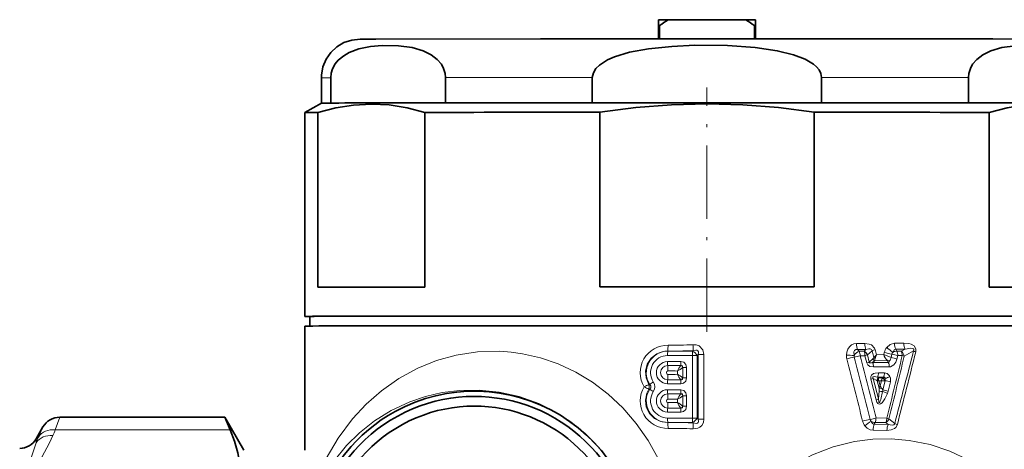
# Model space of a CAD drawing. Extents: x 0 to 420, y 0 to 297.
# Drawn here: x 237 to 288, y 133 to 155 of the extents above; entities that cross this region are included whole.
import ezdxf

# ---------------------------------------------------------------- set-up
doc = ezdxf.new("R2010")
doc.units = 0
doc.linetypes.add('DASHDOT', pattern=[18.5, 12, -3, 0.5, -3])

msp = doc.modelspace()

# ---------------------------------------------------------------- linework, layer by layer
at = {"color": 7, "lineweight": 35}
for p, q in [((270.302673, 154.966385), (270.302673, 154.666794)), ((270.805176, 154.966843), (274.800171, 154.966843)), ((275.302673, 154.966385), (275.302673, 154.666794)), ((270.302673, 154.666794), (270.302673, 153.980576)), ((270.35318, 153.980576), (270.35318, 154.66684)), ((275.252167, 154.66684), (275.252167, 153.980576)), ((275.302673, 153.980576), (275.302673, 154.666794)), ((252.902679, 151.964584), (252.902679, 150.664597)), ((253.389725, 151.968536), (253.389725, 150.668533)), ((259.306641, 151.977768), (259.306641, 150.67778)), ((266.885742, 151.98172), (266.885742, 150.681717)), ((278.719604, 151.98172), (278.719604, 150.681717)), ((286.298706, 151.977768), (286.298706, 150.67778)), ((252.902695, 150.664612), (252.052704, 150.173874)), ((266.885742, 150.681717), (278.719604, 150.681717)), ((252.052673, 139.664597), (252.052673, 150.173843)), ((252.717987, 150.178543), (252.717987, 141.169296)), ((258.246338, 150.18718), (258.246338, 141.177933)), ((267.274353, 150.191879), (267.274353, 141.182632)), ((278.330994, 150.191879), (278.330994, 141.182632)), ((287.359009, 150.18718), (287.359009, 141.177933)), ((252.302673, 139.164597), (252.302673, 139.664597)), ((252.052673, 139.164597), (252.052673, 132.764603)), ((247.921173, 134.4646), (239.403778, 134.4646)), ((247.921173, 134.4646), (248.190506, 133.810715)), ((248.902679, 132.764603), (247.921173, 134.4646)), ((238.185562, 133.354584), (238.53775, 133.9646))]:
    msp.add_line(p, q, dxfattribs=at)
at = {"color": 7, "linetype": 'DASHDOT', "lineweight": 13, "ltscale": 0.315277}
msp.add_line((272.802673, 138.863663), (272.802673, 151.474762), dxfattribs=at)
at = {"color": 7, "lineweight": 13}
for p, q in [((280.518311, 138.266754), (280.943542, 138.269104)), ((282.479614, 138.280167), (282.955872, 138.284668)), ((270.778351, 137.87326), (270.936523, 137.873276)), ((270.778442, 137.874054), (270.936523, 137.873276)), ((270.936523, 137.873276), (271.026978, 137.873291)), ((271.026978, 137.873291), (272.062714, 137.873367)), ((272.062714, 137.873367), (272.089539, 137.897736)), ((272.291656, 137.64357), (272.353088, 137.699371)), ((272.353088, 137.699371), (272.353088, 134.367462)), ((272.639099, 137.699265), (272.639099, 134.367355)), ((280.576874, 137.951874), (281.004547, 137.955933)), ((280.660339, 137.872345), (280.576874, 137.951874)), ((280.909027, 137.872269), (280.660339, 137.872345)), ((281.004547, 137.955933), (280.909027, 137.872269)), ((281.32309, 137.895004), (281.079773, 137.679947)), ((281.32309, 137.895004), (281.416962, 137.539841)), ((281.478455, 137.952255), (281.546539, 137.689575)), ((281.546539, 137.689575), (281.922211, 137.692276)), ((281.922211, 137.692276), (281.9505, 137.807297)), ((282.300659, 137.535904), (281.922211, 137.692276)), ((282.300659, 137.535904), (282.34433, 137.713242)), ((282.547974, 137.97467), (283.026031, 137.982132)), ((282.597107, 137.871399), (282.547974, 137.97467)), ((282.827637, 137.871231), (282.597107, 137.871399)), ((283.026031, 137.982132), (282.827637, 137.871231)), ((283.460236, 137.879669), (282.978333, 137.607483)), ((270.769012, 137.643555), (272.053375, 137.643646)), ((271.44574, 137.340057), (270.769012, 137.339996)), ((272.053375, 137.643646), (272.053375, 134.423431)), ((272.291656, 137.64357), (272.291656, 134.423355)), ((280.953583, 137.637161), (280.703857, 137.63649)), ((281.049316, 137.262558), (280.953583, 137.637161)), ((281.174194, 137.305023), (281.079773, 137.679947)), ((281.174194, 137.305023), (281.367523, 137.472717)), ((281.348602, 137.288757), (281.450226, 137.377289)), ((282.15921, 137.288345), (281.348602, 137.288757)), ((281.450226, 137.377304), (282.112946, 137.3853)), ((282.112946, 137.3853), (282.15921, 137.288345)), ((282.112946, 137.3853), (282.22467, 137.375671)), ((282.603546, 137.465363), (282.647278, 137.642685)), ((282.878387, 137.643585), (282.647278, 137.642685)), ((271.273102, 136.676987), (271.273102, 136.847946)), ((271.490234, 137.124252), (271.4534, 137.127716)), ((271.548523, 136.491623), (271.548523, 137.033569)), ((271.750977, 137.033661), (271.750977, 136.491714)), ((282.20813, 137.057739), (281.394806, 137.055099)), ((281.64859, 136.757904), (281.961548, 136.756622)), ((270.769012, 136.185211), (271.44574, 136.185272)), ((271.4534, 136.397446), (271.490234, 136.400909)), ((281.531067, 135.364807), (281.262085, 136.427063)), ((281.568237, 136.358688), (281.384094, 136.468781)), ((281.649414, 135.405579), (281.384094, 136.468781)), ((281.585205, 136.345184), (281.568237, 136.358688)), ((281.670166, 136.340408), (281.585205, 136.345184)), ((281.682495, 135.967438), (281.585205, 136.345184)), ((281.649841, 136.495895), (281.601471, 136.524948)), ((281.601471, 136.524948), (281.913361, 136.524841)), ((281.649841, 136.495895), (281.877319, 136.49411)), ((281.651947, 136.442169), (281.649841, 136.49588)), ((281.736237, 136.081467), (281.670166, 136.340408)), ((281.670166, 136.340408), (281.799927, 136.339722)), ((281.736237, 136.081467), (281.799927, 136.339722)), ((281.977722, 136.347351), (281.799927, 136.339722)), ((281.901367, 136.512604), (281.877319, 136.49411)), ((281.877319, 135.878265), (281.993286, 136.348099)), ((281.913361, 136.524841), (281.901367, 136.512604)), ((281.993286, 136.348099), (281.977722, 136.347351)), ((282.153198, 135.812668), (282.269196, 136.282501)), ((269.849823, 136.158279), (269.807739, 136.154495)), ((269.849823, 135.908264), (269.807739, 135.911957)), ((271.44574, 135.881714), (270.769012, 135.881668)), ((271.490234, 135.665924), (271.4534, 135.669373)), ((281.649414, 135.405579), (281.681519, 135.815598)), ((271.273102, 135.218658), (271.273102, 135.389618)), ((271.548523, 135.033279), (271.548523, 135.575226)), ((271.750977, 135.575333), (271.750977, 135.033386)), ((270.769012, 134.726883), (271.44574, 134.726929)), ((271.4534, 134.939117), (271.490234, 134.942581)), ((239.403778, 134.4646), (239.176102, 133.810715)), ((272.053375, 134.423431), (270.769012, 134.42334)), ((270.935516, 134.193436), (270.778351, 134.19342)), ((270.935516, 134.193436), (270.778442, 134.192642)), ((271.028015, 134.193451), (270.935516, 134.193436)), ((272.062714, 134.193527), (271.028015, 134.193451)), ((272.062714, 134.193527), (272.089539, 134.169113)), ((272.291656, 134.423355), (272.353088, 134.367462)), ((281.434021, 134.103058), (281.479126, 134.191666)), ((281.479126, 134.191666), (282.035553, 134.191467)), ((281.525818, 134.425049), (282.084106, 134.42276)), ((282.154907, 134.093689), (282.035553, 134.191467)), ((282.49118, 134.138794), (282.194946, 134.383774)), ((238.53775, 133.9646), (238.310074, 133.440521)), ((248.190506, 133.810715), (239.176102, 133.810715)), ((282.088196, 133.785751), (281.370758, 133.791534)), ((282.154907, 134.093689), (281.434021, 134.103058)), ((238.185562, 133.144287), (238.185562, 133.354584))]:
    msp.add_line(p, q, dxfattribs=at)
at = {"color": 7, "lineweight": 35}
for points in [[(264.219971, 153.97876), (255.709229, 153.969391), (254.904358, 153.965317), (254.478287, 153.919083), (254.071869, 153.78389), (253.704132, 153.565689), (253.391174, 153.274323), (253.147308, 152.923096), (252.983688, 152.528061), (252.907761, 152.107269), (252.902679, 151.964584)], [(264.219971, 153.97876), (287.554077, 153.97374), (290.537384, 153.966812), (290.986938, 153.944336), (291.40155, 153.838531), (291.783936, 153.647125), (292.116882, 153.378815), (292.385193, 153.045883), (292.576569, 152.663528), (292.682312, 152.249222), (292.702667, 151.964584)], [(259.306641, 151.977768), (259.288147, 152.186996), (259.20929, 152.451828), (259.094727, 152.664948), (258.878784, 152.922318), (258.576111, 153.155685), (258.160828, 153.361053), (257.592102, 153.52652), (256.878662, 153.624435), (256.033813, 153.636093), (255.437286, 153.581284), (254.842102, 153.457962), (254.346603, 153.273209), (254.057159, 153.107544), (253.77951, 152.876572), (253.620636, 152.684464), (253.484497, 152.436707), (253.416031, 152.217682), (253.389725, 151.968536)], [(278.719604, 151.98172), (278.682556, 152.190964), (278.588074, 152.373276), (278.453888, 152.532654), (278.295746, 152.669235), (277.863892, 152.926926), (277.258545, 153.160767), (276.427948, 153.366791), (275.290497, 153.533142), (273.863586, 153.632172), (272.17392, 153.645157), (270.980865, 153.591278), (269.790497, 153.468887), (268.7995, 153.284897), (268.031982, 153.051605), (267.665283, 152.88916), (267.249847, 152.621841), (267.075287, 152.449738), (266.938354, 152.230835), (266.885742, 151.98172)], [(286.298706, 151.977768), (286.3172, 152.186996), (286.396057, 152.451828), (286.51062, 152.664948), (286.726562, 152.922318), (287.029205, 153.155685), (287.444519, 153.361053), (288.013245, 153.52652), (288.726685, 153.624435), (289.571533, 153.636093), (290.16806, 153.581284), (290.763245, 153.457962), (291.258728, 153.273209), (291.548187, 153.107544), (291.825836, 152.876572), (291.984711, 152.684464), (292.12085, 152.436707), (292.189331, 152.217682), (292.215607, 151.968536)], [(258.246338, 150.18718), (257.325684, 150.424179), (256.407349, 150.568008), (255.490402, 150.615875), (254.567963, 150.566284), (253.644165, 150.419571), (252.717987, 150.178543)], [(278.330994, 150.191879), (276.489685, 150.430313), (274.653015, 150.575577), (272.819153, 150.624878), (270.974304, 150.576736), (269.126648, 150.431458), (267.274353, 150.191879)], [(292.887329, 150.178543), (291.966675, 150.418411), (291.04834, 150.565109), (290.131409, 150.61586), (289.208984, 150.569153), (288.285156, 150.425323), (287.359009, 150.18718)], [(248.190506, 128.026047), (248.5009, 128.883362), (248.708328, 129.735626), (248.812408, 130.701324), (248.772842, 131.666138), (248.590866, 132.634171), (248.414459, 133.221222), (248.190506, 133.810715)]]:
    msp.add_lwpolyline(points, dxfattribs=at)
at = {"color": 7, "lineweight": 13}
for points in [[(272.081055, 138.204025), (272.244812, 138.193466), (272.403656, 138.137985), (272.586578, 137.946274), (272.639099, 137.699265)], [(280.518311, 138.266754), (280.388763, 138.249329), (280.262146, 138.193573), (280.151093, 138.097275), (280.072906, 137.978424), (280.018158, 137.824188), (279.996918, 137.671005)], [(280.943542, 138.269104), (281.179077, 138.238495), (281.295105, 138.189285), (281.448486, 138.031403), (281.478455, 137.952255)], [(282.479614, 138.280167), (282.247803, 138.212158), (282.081757, 138.068542)], [(282.955872, 138.284668), (283.212585, 138.264832), (283.341217, 138.230743), (283.492981, 138.144684), (283.584503, 137.986862), (283.576721, 137.83194)], [(270.289185, 132.333328), (269.76474, 133.269165), (269.151672, 134.14418), (268.456299, 134.947342), (267.703979, 135.653503), (266.890564, 136.271286), (266.027344, 136.793228), (265.130798, 137.212433), (264.212433, 137.527847), (263.286041, 137.7397), (262.694641, 137.822235), (262.108612, 137.864716), (260.963379, 137.83638), (259.86853, 137.670288), (258.83725, 137.383942), (257.877502, 136.994812), (256.894287, 136.45816), (256.006073, 135.832443), (255.212326, 135.13443), (254.511246, 134.378647), (253.763992, 133.375381), (253.152847, 132.326706)], [(269.807739, 136.154495), (269.657288, 136.488007), (269.625824, 136.853317), (269.717896, 137.208542), (269.921173, 137.51268), (270.209229, 137.734009), (270.551147, 137.854401), (270.778442, 137.874054)], [(272.089539, 137.897736), (272.223419, 137.923431), (272.284546, 137.916733), (272.337158, 137.887299), (272.365265, 137.834961), (272.369629, 137.79213), (272.353088, 137.699371)], [(280.576874, 137.951874), (280.484985, 137.954193), (280.411896, 137.91011), (280.379333, 137.83046), (280.396179, 137.651291)], [(281.004547, 137.955933), (281.155396, 137.986206), (281.229004, 137.983215), (281.291992, 137.95578), (281.32309, 137.895004)], [(282.547974, 137.97467), (282.494965, 137.957123), (282.465179, 137.933121), (282.401672, 137.825195)], [(283.026031, 137.982132), (283.319397, 138.028992), (283.429749, 138.015472), (283.463196, 137.996262), (283.481018, 137.967209), (283.48175, 137.934616), (283.460236, 137.879669)], [(271.750977, 137.033661), (271.718109, 137.186401), (271.614258, 137.298248), (271.44574, 137.340057)], [(281.049316, 137.262558), (281.096191, 137.168396), (281.209412, 137.087112), (281.394806, 137.055099)], [(281.174194, 137.305023), (281.179657, 137.284149), (281.193787, 137.269836), (281.223236, 137.261612), (281.29184, 137.270172), (281.348602, 137.288757)], [(282.22467, 137.375671), (282.205627, 137.323212), (282.190186, 137.302826), (282.15921, 137.288345)], [(282.603546, 137.465363), (282.544617, 137.305969), (282.443298, 137.164627), (282.279541, 137.067062), (282.20813, 137.057739)], [(281.64859, 136.757904), (281.480042, 136.740494), (281.395203, 136.711517), (281.296753, 136.636063), (281.262146, 136.570038), (281.262085, 136.427063)], [(281.961548, 136.756622), (282.095032, 136.724228), (282.223389, 136.599777), (282.238922, 136.571533)], [(271.44574, 136.185272), (271.5979, 136.218292), (271.70932, 136.322525), (271.750977, 136.491714)], [(281.601471, 136.524948), (281.434692, 136.559021), (281.392487, 136.554337), (281.375488, 136.545593), (281.365845, 136.531876), (281.36441, 136.513947), (281.368347, 136.498779), (281.384094, 136.468781)], [(281.913361, 136.524841), (281.945129, 136.529388), (281.959717, 136.527084), (281.977661, 136.516891), (281.989349, 136.499847), (281.99646, 136.454971)], [(268.292023, 131.376389), (267.787781, 132.190338), (267.195007, 132.944275), (266.521881, 133.627533), (265.775635, 134.232712), (264.971527, 134.748474), (264.123749, 135.168823), (263.104126, 135.533112), (262.07193, 135.763718), (261.049988, 135.866241), (260.057159, 135.850464), (259.141388, 135.734924), (258.274414, 135.532776), (257.461731, 135.255569), (256.501678, 134.806152), (255.638458, 134.270233), (254.871872, 133.664917), (254.200119, 133.004837), (253.556519, 132.215271), (253.025925, 131.391113)], [(270.778442, 134.192642), (270.420593, 134.244186), (270.095428, 134.402863), (269.835022, 134.657288), (269.670441, 134.98349), (269.622864, 135.347794), (269.699554, 135.706955), (269.807739, 135.911957)], [(269.849823, 135.908264), (269.899841, 135.988007), (269.899719, 136.07901), (269.849823, 136.158264)], [(271.750977, 135.575333), (271.718109, 135.728073), (271.614258, 135.839905), (271.44574, 135.881714)], [(282.112549, 135.687592), (281.984314, 135.417389), (281.840393, 135.214401), (281.757446, 135.152069), (281.692871, 135.13884), (281.660767, 135.146957), (281.622681, 135.17305), (281.575531, 135.240005), (281.531067, 135.364807)], [(281.861877, 135.786636), (281.771576, 135.38562), (281.747192, 135.309067), (281.715393, 135.238815), (281.702179, 135.22316), (281.694153, 135.219086), (281.684998, 135.22084), (281.678864, 135.226852), (281.672821, 135.237869), (281.664795, 135.263519), (281.649414, 135.405579)], [(271.44574, 134.726929), (271.5979, 134.759964), (271.70932, 134.864197), (271.750977, 135.033386)], [(272.639099, 134.367355), (272.61676, 134.199463), (272.53949, 134.044159), (272.441742, 133.952011), (272.322937, 133.893372), (272.081055, 133.862564)], [(272.353088, 134.367462), (272.367493, 134.243088), (272.347778, 134.192093), (272.319244, 134.165085), (272.237213, 134.143402), (272.089539, 134.169113)], [(281.276733, 134.250671), (281.341125, 134.143951), (281.390503, 134.111542), (281.434021, 134.103058)], [(282.49118, 134.138794), (282.475403, 134.099518), (282.443787, 134.073868), (282.385559, 134.058624), (282.25827, 134.067657), (282.154907, 134.093689)], [(280.952728, 134.018158), (281.068787, 133.902466), (281.217102, 133.819534), (281.370758, 133.791534)], [(282.625336, 134.086594), (282.547394, 133.94072), (282.474976, 133.879089), (282.314148, 133.810547), (282.088196, 133.785751)], [(238.185562, 127.771599), (238.062378, 128.446701), (237.764893, 129.733154), (237.627533, 130.330566), (237.562714, 130.901947), (237.631653, 131.435547), (237.720474, 131.763245), (237.92215, 132.369507), (238.185562, 133.144287)], [(239.051575, 128.319595), (238.706787, 129.038895), (238.256882, 129.817719), (238.013824, 130.248856), (237.8927, 130.510956), (237.817535, 130.774796), (237.814529, 131.041962), (237.885834, 131.307999), (238.038284, 131.634476), (238.482971, 132.402023), (238.882584, 133.138901), (239.051575, 133.517166)], [(274.239288, 129.103027), (274.87381, 129.938583), (275.587097, 130.702133), (276.37146, 131.383575), (277.217468, 131.973541), (278.244263, 132.525314), (279.316162, 132.93866), (280.411865, 133.209656), (281.368347, 133.330368), (282.313721, 133.347595), (283.236908, 133.267075), (284.313599, 133.048645), (285.332977, 132.710754), (286.287323, 132.266937), (287.172058, 131.729507), (287.97406, 131.118042), (288.705811, 130.43277), (289.367126, 129.678589), (289.79895, 129.095093)]]:
    msp.add_lwpolyline(points, dxfattribs=at)
at = {"color": 7, "lineweight": 35}
for centre, radius, start, end in [((276.298645, 146.203415), 10.342959, 122.082077, 125.087593), ((269.306702, 146.203415), 10.342959, 54.912402, 57.917928), ((239.403748, 133.464661), 0.999945, 89.998404, 150.00262), ((237.319534, 133.854584), 1, 270.999999, 329.999999)]:
    msp.add_arc(centre, radius, start, end, dxfattribs=at)
at = {"color": 7, "lineweight": 13}
for centre, radius, start, end in [((270.99176, 162.41243), 24.232889, 269.534144, 272.576386), ((263.952209, 137.819763), 8.137849, 0.54906, 2.706488), ((270.778748, 136.761917), 1.417945, 89.354966, 210.937993), ((267.854156, 138.177872), 2.940323, 354.068599, 0.048225), ((270.978271, 163.085403), 25.21217, 270.110722, 272.526293), ((280.115784, 137.653793), 0.587607, 358.315513, 21.868707), ((280.726227, 137.538025), 0.381049, 21.873203, 61.323166), ((281.945435, 136.437866), 1.584615, 107.138067, 113.12733), ((282.521454, 137.850937), 0.619774, 194.828978, 228.738914), ((282.866974, 140.765564), 3.096937, 252.786698, 260.283514), ((282.575897, 137.657211), 0.643051, 140.2256, 166.504863), ((282.931366, 138.848068), 1.15265, 222.536979, 242.622817), ((282.610138, 137.647964), 0.273659, 139.630418, 166.204252), ((282.588196, 137.475922), 0.395791, 88.711815, 118.106907), ((-1319.918457, 551.210327), 1655.797493, 345.410882, 345.5446), ((282.148285, 137.656189), 0.498535, 358.449525, 25.618211), ((-1338.582275, 547.882324), 1673.182983, 345.681582, 345.813909), ((282.591064, 137.561111), 0.390205, 6.828672, 52.664672), ((283.927948, 138.859772), 1.086068, 244.489644, 251.134551), ((280.659546, 137.636322), 0.663531, 177.002699, 194.370221), ((281.056458, 155.001495), 17.362819, 266.501486, 267.820655), ((-459.497437, -52.385147), 763.49648, 14.150019, 14.398677), ((281.115234, 133.808167), 3.824495, 100.705381, 106.690929), ((280.674988, 137.636429), 0.27921, 176.949055, 194.643538), ((-426.000061, -44.502853), 729.49091, 14.192535, 14.452853), ((-402.121094, -38.843521), 705.262448, 14.221997, 14.491307), ((280.566833, 138.992218), 1.409057, 285.928641, 291.349017), ((280.668274, 138.595245), 1.385979, 285.956043, 291.411329), ((280.84375, 137.071121), 0.55059, 358.333988, 23.320738), ((281.544403, 137.54248), 0.190176, 201.524066, 240.31133), ((281.247742, 137.612808), 0.184286, 310.527669, 336.672894), ((282.268463, 136.930756), 1.047163, 133.572586, 144.42379), ((281.574463, 137.664124), 0.20078, 218.273315, 243.430527), ((281.129028, 137.538818), 0.359626, 333.303087, 351.306357), ((282.440308, 137.306076), 0.972388, 156.776201, 169.42746), ((-408.368774, 306.397583), 711.547987, 346.013627, 346.280745), ((281.692749, 137.072159), 0.514935, 358.397117, 24.866441), ((-416.638855, 305.920288), 719.578657, 346.208777, 346.472934), ((281.9104, 137.621109), 0.399091, 322.007534, 347.683724), ((281.944275, 135.325333), 2.239268, 72.877483, 80.841948), ((282.586945, 136.675415), 1.010998, 67.221568, 73.248028), ((270.778534, 136.762512), 0.367307, 90.315236, 269.684743), ((270.793671, 136.762421), 0.086975, 92.18526, 267.81459), ((270.983673, 88.51049), 48.61949, 89.446443, 90.244127), ((267.62677, 136.687775), 3.16345, 354.699042, 359.78567), ((267.619202, 136.836914), 3.171049, 0.216957, 5.295115), ((270.991577, 116.940598), 19.909343, 89.189819, 90.579107), ((270.988312, 156.633224), 19.958268, 269.431698, 270.817578), ((270.878906, 135.790085), 0.970234, 46.334292, 66.036933), ((270.8797, 137.732742), 0.967996, 293.97207, 313.72915), ((272.422913, 137.218109), 1.270547, 205.202573, 220.246584), ((272.42746, 136.304581), 1.275602, 139.79982, 154.792755), ((271.549225, 137.131775), 0.058992, 187.263273, 265.192521), ((271.378693, 137.035583), 0.169795, 359.319669, 12.748265), ((281.108276, 136.742447), 0.539854, 336.202706, 1.638181), ((281.434937, 136.741776), 0.526123, 335.608092, 1.613842), ((272.165741, 132.962814), 3.946578, 122.716793, 125.932788), ((269.66687, 136.033386), 0.442448, 325.645573, 34.353902), ((270.975891, 185.128342), 48.733228, 269.765579, 270.561405), ((271.549316, 136.393295), 0.059108, 94.891955, 172.650831), ((271.378662, 136.489609), 0.169853, 347.254538, 0.678806), ((280.893219, 137.711685), 1.336428, 286.020848, 291.550774), ((281.764038, 136.335083), 0.19732, 125.378354, 173.12628), ((281.787048, 136.276672), 0.213434, 129.223067, 161.251764), ((282.092041, 136.469177), 0.440991, 183.511327, 196.974122), ((282.242371, 136.216431), 0.459053, 142.744164, 164.43175), ((281.544067, 136.161682), 0.471352, 23.17928, 44.93076), ((281.833496, 136.295624), 0.227657, 44.355873, 72.628673), ((281.844543, 136.406418), 0.159633, 338.587531, 17.720741), ((281.579773, 133.99794), 2.386332, 73.207204, 80.020925), ((281.548279, 137.696365), 1.319945, 289.851369, 301.550499), ((281.859192, 136.386185), 0.422774, 345.80855, 26.016969), ((270.778442, 135.304199), 1.417644, 149.054344, 270.658073), ((272.070557, 131.294296), 5.36129, 114.965949, 117.887904), ((271.982239, 140.605133), 5.172623, 242.113134, 245.140219), ((269.278839, 136.033218), 0.542682, 347.087369, 12.91413), ((270.778534, 135.304184), 0.367307, 90.315236, 269.684743), ((270.983673, 87.052155), 48.61949, 89.446443, 90.244127), ((267.619202, 135.378571), 3.171049, 0.216957, 5.295115), ((272.42746, 134.846237), 1.275602, 139.79982, 154.792755), ((271.549225, 135.673447), 0.058992, 187.263273, 265.192521), ((281.828003, 136.166901), 0.381362, 247.366725, 275.092102), ((280.615143, 135.898804), 1.069592, 355.538386, 3.678712), ((282.354401, 135.719315), 0.716333, 149.635798, 159.731883), ((281.742371, 136.710114), 0.745354, 265.39076, 275.523797), ((282.545166, 136.553146), 0.936381, 210.246231, 218.675641), ((281.157654, 135.438507), 0.843406, 31.426923, 38.888095), ((281.023834, 135.974899), 0.858938, 347.339188, 353.540308), ((281.414398, 134.28862), 1.563514, 63.478822, 73.368792), ((281.457245, 133.501404), 2.413776, 73.242434, 79.976782), ((281.279572, 136.0271), 0.899522, 337.825152, 346.208611), ((270.793671, 135.304092), 0.086975, 92.18526, 267.81459), ((267.62677, 135.229431), 3.16345, 354.699042, 359.78567), ((270.991577, 115.482262), 19.909343, 89.189819, 90.579107), ((270.988312, 155.174881), 19.958268, 269.431698, 270.817578), ((270.878906, 134.331741), 0.970234, 46.334292, 66.036933), ((270.8797, 136.274414), 0.967996, 293.97207, 313.72915), ((272.422913, 135.759781), 1.270547, 205.202573, 220.246584), ((271.378693, 135.577255), 0.169795, 359.319669, 12.748265), ((281.176666, 136.591736), 1.276986, 286.110699, 291.729022), ((270.975891, 183.670013), 48.733228, 269.765579, 270.561405), ((271.549316, 134.934967), 0.059108, 94.891955, 172.650831), ((271.378662, 135.031265), 0.169853, 347.254538, 0.678806), ((267.846252, 133.888382), 2.948228, 359.955455, 5.924007), ((270.982239, 109.037048), 25.15644, 87.477217, 89.895767), ((263.949829, 134.246811), 8.140211, 357.294409, 359.453033), ((281.85202, 130.899597), 3.511609, 100.29012, 106.855434), ((281.455078, 134.41478), 0.640113, 193.951094, 218.29285), ((281.894592, 133.054565), 1.347002, 117.318403, 134.346283), ((281.488708, 134.421539), 0.272275, 194.252059, 218.874795), ((280.801727, 136.828674), 2.510257, 279.703135, 286.765168), ((281.485718, 134.588272), 0.396887, 238.242439, 269.048019), ((281.838745, 134.516785), 0.380282, 301.175057, 339.523262), ((281.562622, 134.408173), 0.521039, 335.382892, 1.602527), ((281.760345, 133.320084), 1.149142, 67.7768, 73.636256), ((283.020203, 135.305542), 1.281191, 245.610642, 252.051203), ((247.940399, 129.919586), 9.589255, 156.059905, 157.965227), ((270.995605, 109.70694), 24.179996, 87.427098, 90.475985), ((246.977295, 129.622818), 9.470769, 156.227655, 158.171731)]:
    msp.add_arc(centre, radius, start, end, dxfattribs=at)
at = {"color": 7, "lineweight": 35}
for centre, major_axis, ratio, start_param, end_param in [((272.802673, 154.964584), (3.199997, 0), 0.000902, 2.244926833, 2.467462147), ((272.802673, 154.964584), (3.199997, 0), 0.000902, 0.674130507, 0.89666582), ((272.802673, 154.664581), (3.5, 0), 0.000902, 2.3459897, 2.36639928), ((272.802673, 154.664581), (3.5, 0), 0.000902, 0.775193373, 0.795602953), ((272.802673, 150.664597), (-19.899994, 0), 0.000902, 6.061484538, 6.283185307), ((272.802673, 150.664597), (19.899994, 0), 0.000902, 0.001535165, 3.139999316), ((272.802673, 150.664597), (-19.899994, 0), 0.000902, 5.014286987, 5.457688525), ((272.802673, 150.664597), (-19.899994, 0), 0.000902, 3.967089436, 4.410490974), ((272.802673, 150.173843), (20.75, 0), 0.000902, 2.887676803, 3.140026776), ((272.802673, 150.173843), (20.75, 0), 0.000902, 1.840479252, 2.348310953), ((272.802673, 150.173843), (20.75, 0), 0.000902, 0.793281701, 1.301113401), ((272.802673, 141.164597), (-20.75, 0), 0.000902, 5.489903606, 6.029269457), ((272.802673, 141.164597), (-20.75, 0), 0.000902, 4.442706055, 4.982071906), ((272.802673, 141.164597), (-20.75, 0), 0.000902, 3.395508504, 3.934874355), ((272.802673, 139.664597), (20.75, 0), 0.000902, 1.070796327, 3.141631562), ((272.802673, 139.664597), (20.75, 0), 0.000902, 3.141631562, 3.296979482), ((272.802673, 139.664597), (20.5, 0), 0.000902, 6.283156221, 9.424748874), ((272.802673, 139.664597), (20.75, 0), 0.000902, 0.000038909, 1.070796327), ((272.802673, 139.164597), (20.75, 0), 0.000902, 0.000029086, 3.14162174), ((260.802673, 127.28669), (8.25, 0), 1, 0.5, 6.783185307), ((260.802673, 127.285538), (8.522202, 0), 1, 5.21238898, 8.353981634), ((260.802673, 127.28714), (7.75, 0), 1, 3.641592669, 9.924777917), ((260.802673, 127.285538), (8.522202, 0), 1, 2.070796327, 3.641592654), ((260.802673, 127.285789), (8.25, 0), 1, 2.070796327, 5.21238898)]:
    msp.add_ellipse(centre, major_axis=major_axis, ratio=ratio, start_param=start_param, end_param=end_param, dxfattribs=at)
at = {"color": 7, "lineweight": 13}
for centre, major_axis, ratio, start_param, end_param in [((272.802673, 151.964584), (-19.899994, 0), 0.000902, 6.061484538, 6.283185307), ((272.802673, 151.964584), (-19.899994, 0), 0.000902, 5.014286987, 5.457688525), ((272.802673, 151.964584), (-19.899994, 0), 0.000902, 3.967089436, 4.410490974), ((280.667053, 138.26709), (0.002045, -0.399994), 0.371838, 4.711322545, 5.618114835), ((281.100494, 138.26944), (0.002289, -0.399994), 0.39233, 4.710977058, 5.610864119), ((282.666138, 138.280487), (0.003464, -0.399979), 0.46635, 4.709154332, 5.578724397), ((283.151611, 138.284988), (0.003967, -0.399979), 0.489299, 4.708322177, 5.566483805), ((270.778351, 136.762512), (-0.011444, -1.110703), 0.996194, 3.151937366, 5.297838128), ((270.795166, 137.64328), (-0.000031, 0.300003), 0.087156, 0.697226622, 1.569891248), ((272.079529, 137.643387), (-0.000031, 0.300003), 0.087156, 0.697226624, 1.56989125), ((272.079529, 137.643387), (0.201691, -0.222092), 0.595309, 1.075939056, 2.220796552), ((272.635925, 137.699615), (-0.399994, 0), 0.000902, 0.785398163, 1.578679859), ((280.591614, 137.636246), (-0.208191, -0.216003), 0.554055, 3.900521807, 5.141405174), ((280.837799, 137.636917), (0.000839, -0.300003), 0.385934, 1.570552864, 2.471601903), ((282.507446, 137.642441), (0.291519, -0.070847), 0.124316, 1.100941117, 2.194548168), ((282.73526, 137.643356), (0.001221, -0.300003), 0.477069, 1.569636695, 2.431566594), ((270.769012, 136.762604), (-0.009079, -0.88089), 0.996194, 3.151937387, 5.297838128), ((270.769012, 136.762604), (-0.005951, -0.577362), 0.996194, 3.151937737, 6.293530019), ((270.795166, 137.339737), (-0.000031, 0.300003), 0.087156, 1.56989125, 2.347091262), ((271.471863, 137.339783), (-0.000031, 0.300003), 0.087156, 1.56989125, 2.355895307), ((272.079529, 137.643387), (0.300003, 0), 0.000902, 0.785398163, 1.658062789), ((280.591614, 137.636246), (0.29071, 0.074066), 0.098248, 3.989982482, 5.083588733), ((271.256958, 136.817596), (-0.28038, -0.303146), 0.241513, 2.756158871, 3.52113576), ((271.77713, 137.033386), (0.300003, 0), 0.000902, 1.658062789, 2.437287074), ((270.795166, 136.184952), (0.000031, -0.300003), 0.087156, 3.934285758, 4.711483903), ((271.471863, 136.184998), (0.000031, -0.300003), 0.087156, 3.925479388, 4.711484114), ((271.256927, 136.707169), (0.280411, -0.302704), 0.24173, 5.903488411, 6.668445423), ((271.77713, 136.49144), (0.300003, 0), 0.000902, 1.658062789, 2.437287233), ((270.778351, 135.304184), (-0.011444, -1.110703), 0.996194, 4.147629257, 6.293530019), ((270.769012, 135.304276), (-0.009079, -0.88089), 0.996194, 4.147629278, 6.293530019), ((270.058746, 135.783112), (-0.252029, 0.162735), 0.046649, 0.624358692, 1.497023318), ((270.769012, 135.304276), (-0.005951, -0.577362), 0.996194, 3.151937737, 6.293530019), ((270.795166, 135.881393), (-0.000031, 0.300003), 0.087156, 1.56989125, 2.347091262), ((271.471863, 135.881454), (-0.000031, 0.300003), 0.087156, 1.56989125, 2.355895307), ((271.256958, 135.359253), (-0.28038, -0.303146), 0.241513, 2.756158871, 3.52113576), ((271.77713, 135.575058), (0.300003, 0), 0.000902, 1.658062789, 2.437287074), ((270.795166, 134.726608), (0.000031, -0.300003), 0.087156, 3.934285758, 4.711483903), ((271.471863, 134.726669), (0.000031, -0.300003), 0.087156, 3.925479388, 4.711484114), ((271.256927, 135.24884), (0.280411, -0.302704), 0.24173, 5.903488411, 6.668445423), ((271.77713, 135.033112), (0.300003, 0), 0.000902, 1.658062789, 2.437287233), ((270.795166, 134.423065), (0.000031, -0.300003), 0.087156, 4.711483903, 5.584148529), ((272.079529, 134.423172), (0.300003, 0), 0.000902, 0.785398163, 1.658062789), ((272.079529, 134.423172), (0.000031, -0.300003), 0.087156, 4.711483903, 5.584148529), ((272.079529, 134.423172), (-0.201904, -0.221893), 0.594334, 0.922456027, 2.067313523), ((272.635925, 134.367706), (-0.399994, 0), 0.000902, 0.785398163, 1.578679859), ((281.401917, 134.424805), (0.001175, 0.300003), 0.413023, 3.823886078, 4.714836681), ((239.176102, 132.944702), (0.914078, -0.405533), 0.845472, 1.929655206, 3.020628537), ((281.535919, 133.791855), (-0.002884, -0.399994), 0.412906, 3.823840498, 4.716186042), ((282.267181, 133.786072), (-0.003464, -0.399979), 0.447476, 3.838889113, 4.717067738), ((239.051575, 132.651138), (0.927063, -0.374924), 0.848845, 1.901484088, 2.98488104)]:
    msp.add_ellipse(centre, major_axis=major_axis, ratio=ratio, start_param=start_param, end_param=end_param, dxfattribs=at)

doc.saveas('drawing.dxf')
